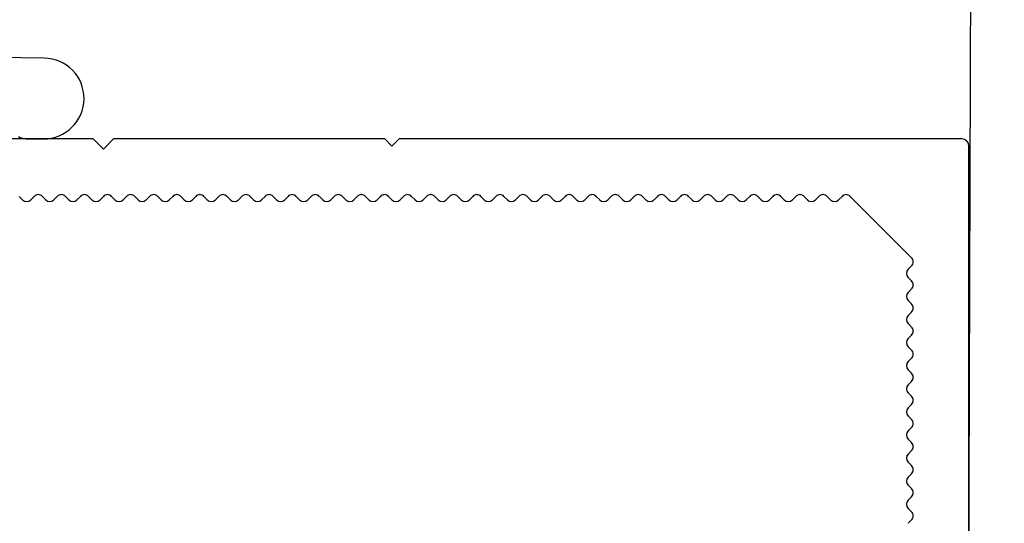
# Model space of a CAD drawing. Units: millimetres. Extents: x 144 to 3126, y -57 to 3287.
# Drawn here: x 2752 to 2775, y 224 to 235 of the extents above; entities that cross this region are included whole.
import ezdxf

# ---------------------------------------------------------------- set-up
doc = ezdxf.new("R2010")
doc.units = ezdxf.units.MM
doc.header["$LTSCALE"] = 10
doc.header["$MEASUREMENT"] = 0
doc.layers.get('0').update_dxf_attribs({"linetype": 'CONTINUOUS'})
for name, color, linetype in [('NVELOPE_BRACKET', 253, 'CONTINUOUS'), ('NVELOPE_L_RAIL', 253, 'CONTINUOUS'), ('NVELOPE_PANELS', 7, 'CONTINUOUS')]:
    doc.layers.add(name, color=color, linetype=linetype)

# ---------------------------------------------------------------- blocks, each defined once
blk = doc.blocks.new('90mm Bracket Plan View')
for p, q in [((-24.118, 88.614), (-24.214, 80.711)), ((-21.322, 87.996), (-21.318, 88.588))]:
    blk.add_line(p, q)
for centre, radius, start, end in [((-22.718, 88.597), 1.4, 359.623, 179.303), ((-21.822, 88), 0.5, 326.256, 359.623)]:
    blk.add_arc(centre, radius, start, end)
blk = doc.blocks.new('L 60-40-2.2')
for p, q in [((0.95, -29.65), (0.95, -1.1)), ((-1.157, -27.201), (-1.04, -27.084)), ((-1.157, -27.484), (-1.04, -27.601)), ((-1.157, -28.001), (-1.04, -27.884)), ((-1.157, -28.284), (-1.04, -28.401)), ((-1.157, -28.801), (-1.04, -28.684)), ((-1.157, -29.084), (-1.04, -29.201)), ((-1.157, -29.601), (-1.04, -29.484)), ((0.6, -30), (0.95, -29.65)), ((-1.157, -29.884), (-1.04, -30.001)), ((0.6, -30), (0.95, -30.35)), ((-1.157, -30.401), (-1.04, -30.284)), ((0.95, -39.75), (0.95, -30.35)), ((-1.157, -30.684), (-1.04, -30.801)), ((-1.157, -31.201), (-1.04, -31.084)), ((-1.157, -31.484), (-1.04, -31.601)), ((-1.157, -32.001), (-1.04, -31.884)), ((-1.157, -32.284), (-1.04, -32.401)), ((-1.157, -32.801), (-1.04, -32.684)), ((-1.157, -33.084), (-1.04, -33.201)), ((-1.157, -33.601), (-1.04, -33.484)), ((-1.157, -33.884), (-1.04, -34.001)), ((-1.157, -34.401), (-1.04, -34.284)), ((-1.157, -34.684), (-1.04, -34.801)), ((-1.157, -35.201), (-1.04, -35.084)), ((-1.157, -35.484), (-1.04, -35.601)), ((-1.157, -36.001), (-1.04, -35.884)), ((-1.157, -36.284), (-1.04, -36.401)), ((-1.157, -36.801), (-1.04, -36.684)), ((-1.157, -37.084), (-1.04, -37.201)), ((-1.157, -37.601), (-1.04, -37.484)), ((-1.157, -37.884), (-1.04, -38.001)), ((-1.157, -38.401), (-1.04, -38.284)), ((-1.157, -38.684), (-1.04, -38.801)), ((-1.157, -39.201), (-1.04, -39.084)), ((-1.157, -39.484), (-1.04, -39.601)), ((-1.157, -40.001), (-1.04, -39.884)), ((0.7, -40), (0.95, -39.75)), ((0.7, -40), (0.95, -40.25)), ((0.95, -59.75), (0.95, -40.25)), ((-1.157, -40.284), (-1.04, -40.401)), ((-1.157, -40.801), (-1.04, -40.684)), ((-1.157, -41.084), (-1.04, -41.201)), ((-1.157, -41.601), (-1.04, -41.484)), ((-1.157, -41.884), (-1.04, -42.001)), ((-1.157, -42.401), (-1.04, -42.284)), ((-1.157, -42.684), (-1.04, -42.801)), ((-1.157, -43.201), (-1.04, -43.084)), ((-1.157, -43.484), (-1.04, -43.601)), ((-1.157, -44.001), (-1.04, -43.884)), ((-1.157, -44.284), (-1.04, -44.401)), ((-1.157, -44.801), (-1.04, -44.684)), ((-1.157, -45.084), (-1.04, -45.201)), ((-1.157, -45.601), (-1.04, -45.484)), ((-1.157, -45.884), (-1.04, -46.001)), ((-1.157, -46.401), (-1.04, -46.284)), ((-1.157, -46.684), (-1.04, -46.801)), ((-1.157, -47.201), (-1.04, -47.084)), ((-1.157, -47.484), (-1.04, -47.601)), ((-1.157, -48.001), (-1.04, -47.884)), ((-1.157, -48.284), (-1.04, -48.401)), ((-1.157, -48.801), (-1.04, -48.684)), ((-1.157, -49.084), (-1.04, -49.201)), ((-1.157, -49.601), (-1.04, -49.484)), ((-1.157, -49.884), (-1.04, -50.001)), ((-1.157, -50.401), (-1.04, -50.284)), ((-1.157, -50.684), (-1.04, -50.801)), ((-1.157, -51.201), (-1.04, -51.084)), ((-1.157, -51.484), (-1.04, -51.601)), ((-1.157, -52.001), (-1.04, -51.884)), ((-1.157, -52.284), (-1.04, -52.401)), ((-1.157, -52.801), (-1.04, -52.684)), ((-1.157, -53.084), (-1.04, -53.201)), ((-1.157, -53.601), (-1.04, -53.484)), ((-1.157, -53.884), (-1.04, -54.001)), ((-1.157, -54.401), (-1.04, -54.284)), ((-1.157, -54.684), (-1.04, -54.801)), ((-1.157, -55.201), (-1.04, -55.084)), ((-1.157, -55.484), (-1.04, -55.601)), ((-1.04, -55.884), (-3.166, -58.01)), ((-12.366, -57.893), (-12.249, -58.01)), ((-11.849, -57.893), (-11.966, -58.01)), ((-11.566, -57.893), (-11.449, -58.01)), ((-11.049, -57.893), (-11.166, -58.01)), ((-10.766, -57.893), (-10.649, -58.01)), ((-10.249, -57.893), (-10.366, -58.01)), ((-9.966, -57.893), (-9.849, -58.01)), ((-9.449, -57.893), (-9.566, -58.01)), ((-9.166, -57.893), (-9.049, -58.01)), ((-8.649, -57.893), (-8.766, -58.01)), ((-8.366, -57.893), (-8.249, -58.01)), ((-7.849, -57.893), (-7.966, -58.01)), ((-7.566, -57.893), (-7.449, -58.01)), ((-7.049, -57.893), (-7.166, -58.01)), ((-6.766, -57.893), (-6.649, -58.01)), ((-6.249, -57.893), (-6.366, -58.01)), ((-5.966, -57.893), (-5.849, -58.01)), ((-5.449, -57.893), (-5.566, -58.01)), ((-5.166, -57.893), (-5.049, -58.01)), ((-4.649, -57.893), (-4.766, -58.01)), ((-4.366, -57.893), (-4.249, -58.01)), ((-3.849, -57.893), (-3.966, -58.01)), ((-3.566, -57.893), (-3.449, -58.01)), ((-13.8, -60), (0.7, -60))]:
    blk.add_line(p, q)
for centre, radius, start, end in [((-1.016, -27.342), 0.2, 135, 225), ((-1.181, -27.742), 0.2, 315, 45), ((-1.016, -28.142), 0.2, 135, 225), ((-1.181, -28.542), 0.2, 315, 45), ((-1.016, -28.942), 0.2, 135, 225), ((-1.181, -29.342), 0.2, 315, 45), ((-1.016, -29.742), 0.2, 135, 225), ((-1.181, -30.142), 0.2, 315, 45), ((-1.016, -30.542), 0.2, 135, 225), ((-1.181, -30.942), 0.2, 315, 45), ((-1.016, -31.342), 0.2, 135, 225), ((-1.181, -31.742), 0.2, 315, 45), ((-1.016, -32.142), 0.2, 135, 225), ((-1.181, -32.542), 0.2, 315, 45), ((-1.016, -32.942), 0.2, 135, 225), ((-1.181, -33.342), 0.2, 315, 45), ((-1.016, -33.742), 0.2, 135, 225), ((-1.181, -34.142), 0.2, 315, 45), ((-1.016, -34.542), 0.2, 135, 225), ((-1.181, -34.942), 0.2, 315, 45), ((-1.016, -35.342), 0.2, 135, 225), ((-1.181, -35.742), 0.2, 315, 45), ((-1.016, -36.142), 0.2, 135, 225), ((-1.181, -36.542), 0.2, 315, 45), ((-1.016, -36.942), 0.2, 135, 225), ((-1.181, -37.342), 0.2, 315, 45), ((-1.016, -37.742), 0.2, 135, 225), ((-1.181, -38.142), 0.2, 315, 45), ((-1.016, -38.542), 0.2, 135, 225), ((-1.181, -38.942), 0.2, 315, 45), ((-1.016, -39.342), 0.2, 135, 225), ((-1.181, -39.742), 0.2, 315, 45), ((-1.016, -40.142), 0.2, 135, 225), ((-1.181, -40.542), 0.2, 315, 45), ((-1.016, -40.942), 0.2, 135, 225), ((-1.181, -41.342), 0.2, 315, 45), ((-1.016, -41.742), 0.2, 135, 225), ((-1.181, -42.142), 0.2, 315, 45), ((-1.016, -42.542), 0.2, 135, 225), ((-1.181, -42.942), 0.2, 315, 45), ((-1.016, -43.342), 0.2, 135, 225), ((-1.181, -43.742), 0.2, 315, 45), ((-1.016, -44.142), 0.2, 135, 225), ((-1.181, -44.542), 0.2, 315, 45), ((-1.016, -44.942), 0.2, 135, 225), ((-1.181, -45.342), 0.2, 315, 45), ((-1.016, -45.742), 0.2, 135, 225), ((-1.181, -46.142), 0.2, 315, 45), ((-1.016, -46.542), 0.2, 135, 225), ((-1.181, -46.942), 0.2, 315, 45), ((-1.016, -47.342), 0.2, 135, 225), ((-1.181, -47.742), 0.2, 315, 45), ((-1.016, -48.142), 0.2, 135, 225), ((-1.181, -48.542), 0.2, 315, 45), ((-1.016, -48.942), 0.2, 135, 225), ((-1.181, -49.342), 0.2, 315, 45), ((-1.016, -49.742), 0.2, 135, 225), ((-1.181, -50.142), 0.2, 315, 45), ((-1.016, -50.542), 0.2, 135, 225), ((-1.181, -50.942), 0.2, 315, 45), ((-1.016, -51.342), 0.2, 135, 225), ((-1.181, -51.742), 0.2, 315, 45), ((-1.016, -52.142), 0.2, 135, 225), ((-1.181, -52.542), 0.2, 315, 45), ((-1.016, -52.942), 0.2, 135, 225), ((-1.181, -53.342), 0.2, 315, 45), ((-1.016, -53.742), 0.2, 135, 225), ((-1.181, -54.142), 0.2, 315, 45), ((-1.016, -54.542), 0.2, 135, 225), ((-1.181, -54.942), 0.2, 315, 45), ((-1.016, -55.342), 0.2, 135, 225), ((-1.181, -55.742), 0.2, 315, 45), ((-12.108, -57.869), 0.2, 225, 315), ((-11.708, -58.034), 0.2, 45, 135), ((-11.308, -57.869), 0.2, 225, 315), ((-10.908, -58.034), 0.2, 45, 135), ((-10.508, -57.869), 0.2, 225, 315), ((-10.108, -58.034), 0.2, 45, 135), ((-9.708, -57.869), 0.2, 225, 315), ((-9.308, -58.034), 0.2, 45, 135), ((-8.908, -57.869), 0.2, 225, 315), ((-8.508, -58.034), 0.2, 45, 135), ((-8.108, -57.869), 0.2, 225, 315), ((-7.708, -58.034), 0.2, 45, 135), ((-7.308, -57.869), 0.2, 225, 315), ((-6.908, -58.034), 0.2, 45, 135), ((-6.508, -57.869), 0.2, 225, 315), ((-6.108, -58.034), 0.2, 45, 135), ((-5.708, -57.869), 0.2, 225, 315), ((-5.308, -58.034), 0.2, 45, 135), ((-4.908, -57.869), 0.2, 225, 315), ((-4.508, -58.034), 0.2, 45, 135), ((-4.108, -57.869), 0.2, 225, 315), ((-3.708, -58.034), 0.2, 45, 135), ((-3.308, -57.869), 0.2, 225, 315), ((0.7, -59.75), 0.25, 270, 0)]:
    blk.add_arc(centre, radius, start, end)

msp = doc.modelspace()

# ---------------------------------------------------------------- linework, layer by layer
at = {"layer": 'NVELOPE_PANELS'}
msp.add_lwpolyline([(2774.2982, 274.2301), (2778.13, 274.2301), (2778.13, 222.1225), (2774.1316, 222.1225), (2774.2982, 274.2301)], dxfattribs=at)

# ---------------------------------------------------------------- block references
at = {"layer": 'NVELOPE_BRACKET', "color": 6, "xscale": 0.666665000024711, "yscale": 0.666665000024711, "zscale": 0.666665000024711, "rotation": 270}
msp.add_blockref('90mm Bracket Plan View', (2693.6858, 218.3219), dxfattribs=at)
at = {"layer": 'NVELOPE_L_RAIL', "xscale": 0.666665, "yscale": 0.666665, "zscale": 0.666665, "rotation": 90}
msp.add_blockref('L 60-40-2.2', (2734.1317, 231.9004), dxfattribs=at)

doc.saveas('drawing.dxf')
